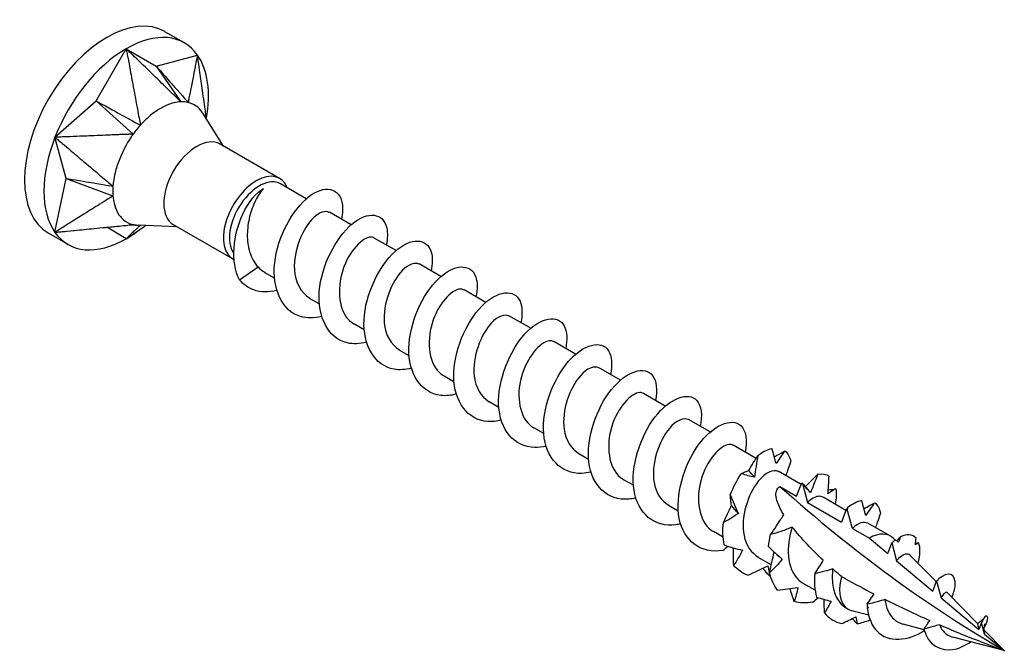
# Model space of a CAD drawing. Units: millimetres. Extents: x 1859 to 2157, y 1274 to 1628.
# Drawn here: x 2134 to 2157, y 1364 to 1379 of the extents above; entities that cross this region are included whole.
import ezdxf

# ---------------------------------------------------------------- set-up
doc = ezdxf.new("R2010")
doc.units = ezdxf.units.MM
doc.layers.add('Part', color=7, linetype='Continuous', lineweight=25)

msp = doc.modelspace()

# ---------------------------------------------------------------- linework, layer by layer
at = {"layer": 'Part'}
for p, q in [((2137.83, 1378.039), (2137.371, 1378.304)), ((2135.746, 1376.667), (2136.455, 1377.903)), ((2136.455, 1377.903), (2137.165, 1377.486)), ((2137.165, 1377.486), (2138.139, 1377.752)), ((2137.165, 1377.486), (2137.746, 1376.648)), ((2137.602, 1376.788), (2137.602, 1376.788)), ((2134.771, 1375.808), (2135.746, 1376.667)), ((2135.746, 1376.667), (2136.619, 1375.883)), ((2138.754, 1375.6), (2138.268, 1376.378)), ((2135.036, 1374.838), (2134.771, 1375.808)), ((2140.081, 1374.834), (2138.672, 1375.648)), ((2134.771, 1373.562), (2135.036, 1374.838)), ((2135.036, 1374.838), (2136.141, 1374.423)), ((2140.711, 1374.355), (2140.102, 1374.707)), ((2141.772, 1373.742), (2141.257, 1374.04)), ((2137.654, 1373.695), (2136.737, 1373.728)), ((2138.981, 1372.929), (2137.572, 1373.742)), ((2135.08, 1373.276), (2134.621, 1373.541)), ((2136.455, 1373.412), (2135.996, 1373.682)), ((2142.833, 1373.13), (2142.318, 1373.427)), ((2143.893, 1372.518), (2143.378, 1372.815)), ((2139.135, 1372.437), (2139.57, 1372.744)), ((2139.958, 1372.481), (2139.727, 1372.614)), ((2144.954, 1371.905), (2144.439, 1372.203)), ((2141.018, 1371.868), (2140.787, 1372.001)), ((2142.079, 1371.256), (2141.848, 1371.389)), ((2146.015, 1371.293), (2145.5, 1371.59)), ((2147.075, 1370.681), (2146.56, 1370.978)), ((2143.14, 1370.643), (2142.909, 1370.777)), ((2148.136, 1370.068), (2147.621, 1370.365)), ((2144.2, 1370.031), (2143.969, 1370.164)), ((2149.197, 1369.456), (2148.682, 1369.753)), ((2145.261, 1369.419), (2145.03, 1369.552)), ((2150.257, 1368.843), (2149.742, 1369.141)), ((2146.322, 1368.806), (2146.091, 1368.94)), ((2151.341, 1368.217), (2150.803, 1368.528)), ((2147.382, 1368.194), (2147.151, 1368.327)), ((2152.406, 1367.603), (2151.864, 1367.916)), ((2148.443, 1367.582), (2148.212, 1367.715)), ((2151.905, 1367.554), (2152.299, 1367.326)), ((2152.299, 1367.326), (2152.422, 1367.643)), ((2152.438, 1367.623), (2152.557, 1367.178)), ((2153.467, 1366.99), (2152.924, 1367.304)), ((2149.504, 1366.969), (2149.273, 1367.103)), ((2152.557, 1367.178), (2153.36, 1366.714)), ((2153.475, 1367.012), (2153.36, 1366.714)), ((2153.618, 1366.565), (2153.498, 1367.014)), ((2153.618, 1366.565), (2154.019, 1366.333)), ((2154.519, 1366.383), (2153.985, 1366.691)), ((2150.564, 1366.357), (2150.333, 1366.49)), ((2154.019, 1366.333), (2154.454, 1365.971)), ((2154.631, 1366.286), (2154.591, 1366.327)), ((2154.454, 1365.971), (2154.549, 1366.219)), ((2154.549, 1366.219), (2154.662, 1365.798)), ((2151.7, 1365.701), (2151.394, 1365.878)), ((2154.662, 1365.798), (2155.52, 1365.083)), ((2155.604, 1365.301), (2154.986, 1365.927)), ((2152.737, 1365.102), (2152.455, 1365.265)), ((2155.52, 1365.083), (2155.61, 1365.316)), ((2155.61, 1365.316), (2155.716, 1364.919)), ((2155.716, 1364.919), (2156.609, 1364.175)), ((2156.579, 1364.313), (2155.856, 1365.046)), ((2153.519, 1364.651), (2153.49, 1364.668)), ((2154.003, 1364.512), (2153.604, 1364.616)), ((2155.313, 1364.17), (2154.816, 1364.3)), ((2156.671, 1364.337), (2156.609, 1364.175)), ((2156.744, 1364.063), (2156.671, 1364.337)), ((2157.209, 1363.675), (2155.992, 1363.993)), ((2157.209, 1363.675), (2156.727, 1364.163)), ((2156.744, 1364.063), (2157.209, 1363.675))]:
    msp.add_line(p, q, dxfattribs=at)
for centre, major_axis, start_param, end_param in [((2135.996, 1375.923), (-1.375, -2.382), 3.141593, 6.283185), ((2136.455, 1375.657), (1.375, 2.382), 6.021386, 7.068583), ((2136.455, 1375.657), (1.375, 2.382), 0.785398, 1.832596), ((2136.455, 1375.657), (1.375, 2.382), 5.275668, 6.021386), ((2136.455, 1375.657), (-1.375, -2.382), 4.974188, 6.021386), ((2138.122, 1374.695), (-0.55, -0.953), 3.141593, 6.283185), ((2139.531, 1373.882), (-0.55, -0.953), 2.711893, 6.316629), ((2139.602, 1373.841), (-0.5, -0.866), 3.141593, 6.031938), ((2136.455, 1375.657), (-1.375, -2.382), 6.021386, 7.068583), ((2136.455, 1375.657), (-1.375, -2.382), 0.785398, 0.949206), ((2157.209, 1387.048), (-14.313, 24.79), 2.091091, 2.356194), ((2154.019, 1365.517), (0.5, 0.866), 6.125774, 7.068583), ((2154.019, 1365.517), (-0.5, -0.866), 5.132057, 6.440596)]:
    msp.add_ellipse(centre, major_axis=major_axis, ratio=0.57735, start_param=start_param, end_param=end_param, dxfattribs=at)
for points, knots in [([(2137.67, 1376.722), (2137.655, 1376.737), (2137.64, 1376.751), (2137.58, 1376.81), (2137.512, 1376.875), (2137.475, 1376.912), (2137.466, 1376.92), (2137.37, 1377.014), (2137.234, 1377.146), (2136.993, 1377.38), (2136.886, 1377.485), (2136.767, 1377.6), (2136.651, 1377.712), (2136.611, 1377.751), (2136.552, 1377.808), (2136.519, 1377.84), (2136.512, 1377.847), (2136.477, 1377.882), (2136.468, 1377.89), (2136.455, 1377.903)], [0.0110865, 0.0110865, 0.0110865, 0.0110865, 0.0174588, 0.0174588, 0.0370895, 0.0370895, 0.1096116, 0.1096116, 0.2019771, 0.2019771, 0.2766286, 0.2766286, 0.2840937, 0.2840937, 0.2852496, 0.2852496, 0.2863916, 0.2863916, 0.2876741, 0.2876741, 0.2876741, 0.2876741]), ([(2136.455, 1377.903), (2136.459, 1377.885), (2136.461, 1377.873), (2136.47, 1377.823), (2136.472, 1377.813), (2136.481, 1377.761), (2136.496, 1377.684), (2136.508, 1377.618), (2136.536, 1377.466), (2136.567, 1377.3), (2136.595, 1377.15), (2136.656, 1376.817), (2136.693, 1376.619), (2136.717, 1376.49), (2136.72, 1376.476), (2136.729, 1376.423), (2136.747, 1376.327), (2136.77, 1376.209), (2136.787, 1376.153), (2136.79, 1376.096)], [0.000001, 0.000001, 0.000001, 0.000001, 0.00563, 0.00563, 0.010683, 0.010683, 0.017098, 0.017098, 0.06709, 0.06709, 0.567008, 0.567008, 1.170638, 1.170638, 1.661164, 1.661164, 1.795347, 1.795347, 1.918046, 1.918046, 1.918046, 1.918046]), ([(2138.139, 1377.752), (2138.137, 1377.741), (2138.135, 1377.734), (2138.129, 1377.703), (2138.128, 1377.696), (2138.122, 1377.665), (2138.112, 1377.617), (2138.104, 1377.576), (2138.086, 1377.482), (2138.065, 1377.379), (2138.047, 1377.286), (2138.006, 1377.08), (2137.981, 1376.957), (2137.966, 1376.877), (2137.964, 1376.868), (2137.957, 1376.836), (2137.945, 1376.776), (2137.932, 1376.702), (2137.929, 1376.662), (2137.917, 1376.633)], [0.000001, 0.000001, 0.000001, 0.000001, 0.00563, 0.00563, 0.010683, 0.010683, 0.017098, 0.017098, 0.06709, 0.06709, 0.567008, 0.567008, 1.170638, 1.170638, 1.661164, 1.661164, 1.795347, 1.795347, 1.918046, 1.918046, 1.918046, 1.918046]), ([(2138.355, 1376.238), (2138.351, 1376.265), (2138.348, 1376.285), (2138.341, 1376.332), (2138.34, 1376.343), (2138.321, 1376.478), (2138.294, 1376.667), (2138.246, 1377.002), (2138.225, 1377.152), (2138.201, 1377.317), (2138.178, 1377.479), (2138.17, 1377.535), (2138.158, 1377.617), (2138.152, 1377.663), (2138.15, 1377.673), (2138.143, 1377.722), (2138.142, 1377.734), (2138.139, 1377.752)], [0.0286335, 0.0286335, 0.0286335, 0.0286335, 0.0370896, 0.0370896, 0.1096122, 0.1096122, 0.2019791, 0.2019791, 0.2766314, 0.2766314, 0.2840966, 0.2840966, 0.2852525, 0.2852525, 0.2863945, 0.2863945, 0.287677, 0.287677, 0.287677, 0.287677]), ([(2137.165, 1377.486), (2137.264, 1377.374), (2137.516, 1377.088), (2137.566, 1377.031), (2137.867, 1376.69), (2137.917, 1376.633)], [-0.04920812, -0.04920812, -0.04920812, -0.04920812, -0.02460432, -0.02460432, -0.000001, -0.000001, -0.000001, -0.000001]), ([(2135.746, 1376.667), (2135.883, 1376.591), (2136.233, 1376.4), (2136.303, 1376.362), (2136.72, 1376.134), (2136.79, 1376.096)], [-0.04920812, -0.04920812, -0.04920812, -0.04920812, -0.02460432, -0.02460432, -0.000001, -0.000001, -0.000001, -0.000001]), ([(2137.746, 1376.648), (2137.732, 1376.649), (2137.716, 1376.647), (2137.629, 1376.636), (2137.48, 1376.615), (2137.195, 1376.452), (2137.112, 1376.395), (2136.912, 1376.23), (2136.817, 1376.132), (2136.79, 1376.096)], [0, 0, 0, 0, 0.00649469, 0.00649469, 0.02768991, 0.02768991, 0.03629225, 0.03629225, 0.0491916, 0.0491916, 0.0491916, 0.0491916]), ([(2138.268, 1376.378), (2138.263, 1376.385), (2138.258, 1376.393), (2138.212, 1376.46), (2138.163, 1376.509), (2138.026, 1376.606), (2137.943, 1376.629), (2137.917, 1376.633)], [0.02657618, 0.02657618, 0.02657618, 0.02657618, 0.02768991, 0.02768991, 0.03629225, 0.03629225, 0.0491916, 0.0491916, 0.0491916, 0.0491916]), ([(2136.51, 1375.878), (2136.488, 1375.878), (2136.467, 1375.877), (2136.381, 1375.874), (2136.284, 1375.87), (2136.23, 1375.867), (2136.218, 1375.867), (2136.08, 1375.861), (2135.886, 1375.853), (2135.541, 1375.839), (2135.387, 1375.833), (2135.218, 1375.826), (2135.052, 1375.819), (2134.994, 1375.817), (2134.91, 1375.814), (2134.863, 1375.812), (2134.853, 1375.811), (2134.802, 1375.809), (2134.79, 1375.808), (2134.771, 1375.808)], [0.0110865, 0.0110865, 0.0110865, 0.0110865, 0.0174588, 0.0174588, 0.0370895, 0.0370895, 0.1096116, 0.1096116, 0.2019771, 0.2019771, 0.2766286, 0.2766286, 0.2840938, 0.2840938, 0.2852496, 0.2852496, 0.2863916, 0.2863916, 0.2876741, 0.2876741, 0.2876741, 0.2876741]), ([(2134.771, 1375.808), (2134.785, 1375.796), (2134.794, 1375.788), (2134.832, 1375.757), (2134.84, 1375.75), (2134.879, 1375.717), (2134.937, 1375.668), (2134.987, 1375.626), (2135.102, 1375.528), (2135.228, 1375.422), (2135.342, 1375.326), (2135.594, 1375.113), (2135.745, 1374.986), (2135.843, 1374.903), (2135.853, 1374.894), (2135.893, 1374.861), (2135.966, 1374.799), (2136.056, 1374.724), (2136.104, 1374.691), (2136.141, 1374.651)], [0.000001, 0.000001, 0.000001, 0.000001, 0.00563, 0.00563, 0.010683, 0.010683, 0.017098, 0.017098, 0.06709, 0.06709, 0.567008, 0.567008, 1.170638, 1.170638, 1.661164, 1.661164, 1.795347, 1.795347, 1.918046, 1.918046, 1.918046, 1.918046]), ([(2136.619, 1375.883), (2136.605, 1375.867), (2136.592, 1375.846), (2136.518, 1375.734), (2136.396, 1375.548), (2136.251, 1375.18), (2136.217, 1375.074), (2136.154, 1374.812), (2136.14, 1374.692), (2136.141, 1374.651)], [0, 0, 0, 0, 0.00649469, 0.00649469, 0.02768991, 0.02768991, 0.03629225, 0.03629225, 0.0491916, 0.0491916, 0.0491916, 0.0491916]), ([(2135.036, 1374.838), (2135.182, 1374.814), (2135.552, 1374.751), (2135.626, 1374.738), (2136.068, 1374.663), (2136.141, 1374.651)], [-0.04920812, -0.04920812, -0.04920812, -0.04920812, -0.02460432, -0.02460432, -0.000001, -0.000001, -0.000001, -0.000001]), ([(2141.073, 1371.575), (2140.896, 1371.531), (2140.724, 1371.527), (2140.573, 1371.572), (2140.137, 1371.702), (2139.898, 1372.23), (2139.964, 1372.842), (2140.03, 1373.454), (2140.39, 1374.105), (2140.767, 1374.401), (2141.143, 1374.697), (2141.499, 1374.618), (2141.56, 1374.242), (2141.577, 1374.136), (2141.57, 1374.01), (2141.541, 1373.872)], [72.434955, 72.434955, 72.434955, 72.434955, 72.874067, 72.874067, 72.874067, 74.139323, 74.139323, 74.139323, 75.404579, 75.404579, 75.404579, 76.669834, 76.669834, 76.669834, 77.024691, 77.024691, 77.024691, 77.024691]), ([(2136.141, 1374.423), (2136.141, 1374.407), (2136.144, 1374.388), (2136.158, 1374.285), (2136.184, 1374.121), (2136.325, 1373.916), (2136.373, 1373.867), (2136.511, 1373.77), (2136.589, 1373.75), (2136.619, 1373.743)], [0, 0, 0, 0, 0.00649469, 0.00649469, 0.02768991, 0.02768991, 0.03629225, 0.03629225, 0.0491916, 0.0491916, 0.0491916, 0.0491916]), ([(2139.135, 1372.437), (2138.906, 1372.865), (2138.989, 1373.521), (2139.204, 1373.978), (2139.351, 1374.292), (2139.547, 1374.512), (2139.7, 1374.6)], [0, 0, 0, 0, 1.242766, 1.242766, 1.242766, 2.094395, 2.094395, 2.094395, 2.094395]), ([(2139.7, 1374.6), (2139.635, 1374.526), (2139.57, 1374.43), (2139.456, 1374.202), (2139.407, 1374.072), (2139.338, 1373.796), (2139.318, 1373.652), (2139.316, 1373.368), (2139.334, 1373.23), (2139.393, 1373.034), (2139.42, 1372.968), (2139.487, 1372.847), (2139.526, 1372.792), (2139.57, 1372.744)], [0, 0, 0, 0, 0.0432208, 0.0432208, 0.0864416, 0.0864416, 0.1296624, 0.1296624, 0.1728832, 0.1728832, 0.1968992, 0.1968992, 0.2209151, 0.2209151, 0.2209151, 0.2209151]), ([(2136.06, 1374.372), (2136.044, 1374.362), (2136.029, 1374.352), (2135.965, 1374.313), (2135.893, 1374.267), (2135.853, 1374.242), (2135.844, 1374.236), (2135.741, 1374.172), (2135.597, 1374.082), (2135.342, 1373.921), (2135.228, 1373.849), (2135.102, 1373.77), (2134.979, 1373.693), (2134.937, 1373.666), (2134.874, 1373.627), (2134.839, 1373.605), (2134.832, 1373.6), (2134.794, 1373.577), (2134.785, 1373.571), (2134.771, 1373.562)], [0.0110865, 0.0110865, 0.0110865, 0.0110865, 0.0174588, 0.0174588, 0.0370895, 0.0370895, 0.1096116, 0.1096116, 0.2019771, 0.2019771, 0.2766286, 0.2766286, 0.2840938, 0.2840938, 0.2852496, 0.2852496, 0.2863916, 0.2863916, 0.2876741, 0.2876741, 0.2876741, 0.2876741]), ([(2141.253, 1374.031), (2141.164, 1374.08), (2141.026, 1374.045), (2140.883, 1373.908), (2140.632, 1373.667), (2140.403, 1373.137), (2140.43, 1372.685), (2140.448, 1372.381), (2140.585, 1372.133), (2140.792, 1372.007)], [-76.183622, -76.183622, -76.183622, -76.183622, -75.386307, -75.386307, -75.386307, -73.986072, -73.986072, -73.986072, -73.042029, -73.042029, -73.042029, -73.042029]), ([(2142.134, 1370.962), (2141.974, 1370.922), (2141.819, 1370.915), (2141.679, 1370.948), (2141.232, 1371.053), (2140.971, 1371.559), (2141.019, 1372.167), (2141.066, 1372.775), (2141.413, 1373.439), (2141.789, 1373.757), (2142.165, 1374.075), (2142.534, 1374.026), (2142.613, 1373.667), (2142.638, 1373.554), (2142.633, 1373.414), (2142.601, 1373.259)], [66.15177, 66.15177, 66.15177, 66.15177, 66.547789, 66.547789, 66.547789, 67.813045, 67.813045, 67.813045, 69.0783, 69.0783, 69.0783, 70.343556, 70.343556, 70.343556, 70.741505, 70.741505, 70.741505, 70.741505]), ([(2134.771, 1373.562), (2134.79, 1373.564), (2134.802, 1373.565), (2134.853, 1373.57), (2134.863, 1373.571), (2134.916, 1373.577), (2134.994, 1373.584), (2135.062, 1373.591), (2135.218, 1373.606), (2135.387, 1373.623), (2135.541, 1373.638), (2135.881, 1373.671), (2136.084, 1373.691), (2136.217, 1373.704), (2136.231, 1373.705), (2136.284, 1373.71), (2136.383, 1373.72), (2136.504, 1373.732), (2136.563, 1373.74), (2136.619, 1373.743)], [0.000001, 0.000001, 0.000001, 0.000001, 0.00563, 0.00563, 0.010683, 0.010683, 0.017098, 0.017098, 0.06709, 0.06709, 0.567009, 0.567009, 1.170639, 1.170639, 1.661166, 1.661166, 1.795349, 1.795349, 1.918049, 1.918049, 1.918049, 1.918049]), ([(2136.455, 1373.412), (2136.468, 1373.421), (2136.477, 1373.427), (2136.512, 1373.45), (2136.52, 1373.455), (2136.556, 1373.48), (2136.611, 1373.517), (2136.658, 1373.549), (2136.767, 1373.622), (2136.819, 1373.656), (2136.859, 1373.684), (2136.9, 1373.711)], [0.000001, 0.000001, 0.000001, 0.000001, 0.00563, 0.00563, 0.0106828, 0.0106828, 0.0170977, 0.0170977, 0.0670897, 0.0670897, 0.2559449, 0.2559449, 0.2559449, 0.2559449]), ([(2136.771, 1373.709), (2136.767, 1373.706), (2136.763, 1373.702), (2136.747, 1373.687), (2136.729, 1373.671), (2136.72, 1373.661), (2136.717, 1373.659), (2136.692, 1373.636), (2136.657, 1373.603), (2136.595, 1373.544), (2136.567, 1373.517), (2136.536, 1373.488), (2136.506, 1373.46), (2136.496, 1373.45), (2136.48, 1373.436), (2136.472, 1373.428), (2136.47, 1373.426), (2136.461, 1373.417), (2136.459, 1373.415), (2136.455, 1373.412)], [0.0110835, 0.0110835, 0.0110835, 0.0110835, 0.0174587, 0.0174587, 0.0370896, 0.0370896, 0.1096122, 0.1096122, 0.2019791, 0.2019791, 0.2766314, 0.2766314, 0.2840966, 0.2840966, 0.2852525, 0.2852525, 0.2863945, 0.2863945, 0.287677, 0.287677, 0.287677, 0.287677]), ([(2142.317, 1373.427), (2142.305, 1373.434), (2142.291, 1373.44), (2142.276, 1373.444), (2142.097, 1373.486), (2141.769, 1373.192), (2141.602, 1372.75), (2141.435, 1372.308), (2141.457, 1371.765), (2141.71, 1371.498), (2141.751, 1371.455), (2141.798, 1371.419), (2141.849, 1371.392)], [-69.900437, -69.900437, -69.900437, -69.900437, -69.785365, -69.785365, -69.785365, -68.385129, -68.385129, -68.385129, -66.984894, -66.984894, -66.984894, -66.758844, -66.758844, -66.758844, -66.758844]), ([(2143.194, 1370.349), (2143.052, 1370.313), (2142.913, 1370.304), (2142.786, 1370.326), (2142.329, 1370.406), (2142.047, 1370.891), (2142.076, 1371.493), (2142.104, 1372.095), (2142.436, 1372.771), (2142.811, 1373.111), (2143.186, 1373.451), (2143.568, 1373.431), (2143.665, 1373.09), (2143.699, 1372.971), (2143.696, 1372.817), (2143.661, 1372.647)], [59.868584, 59.868584, 59.868584, 59.868584, 60.221511, 60.221511, 60.221511, 61.486766, 61.486766, 61.486766, 62.752022, 62.752022, 62.752022, 64.017278, 64.017278, 64.017278, 64.45832, 64.45832, 64.45832, 64.45832]), ([(2143.374, 1372.807), (2143.281, 1372.857), (2143.135, 1372.815), (2142.985, 1372.664), (2142.734, 1372.41), (2142.515, 1371.873), (2142.554, 1371.426), (2142.578, 1371.136), (2142.714, 1370.904), (2142.913, 1370.783)], [-63.617251, -63.617251, -63.617251, -63.617251, -62.784187, -62.784187, -62.784187, -61.383952, -61.383952, -61.383952, -60.475659, -60.475659, -60.475659, -60.475659]), ([(2144.255, 1369.736), (2144.13, 1369.704), (2144.008, 1369.693), (2143.893, 1369.707), (2143.427, 1369.762), (2143.124, 1370.223), (2143.134, 1370.819), (2143.144, 1371.415), (2143.461, 1372.102), (2143.834, 1372.463), (2144.206, 1372.824), (2144.6, 1372.833), (2144.715, 1372.512), (2144.759, 1372.389), (2144.76, 1372.221), (2144.721, 1372.034)], [53.585399, 53.585399, 53.585399, 53.585399, 53.895232, 53.895232, 53.895232, 55.160488, 55.160488, 55.160488, 56.425744, 56.425744, 56.425744, 57.690999, 57.690999, 57.690999, 58.175135, 58.175135, 58.175135, 58.175135]), ([(2140.013, 1372.188), (2139.818, 1372.14), (2139.63, 1372.14), (2139.468, 1372.199), (2139.339, 1372.246), (2139.225, 1372.327), (2139.135, 1372.437)], [78.7181401, 78.7181401, 78.7181401, 78.7181401, 79.2003457, 79.2003457, 79.2003457, 79.5870139, 79.5870139, 79.5870139, 79.5870139]), ([(2144.438, 1372.202), (2144.422, 1372.212), (2144.404, 1372.219), (2144.384, 1372.221), (2144.197, 1372.248), (2143.87, 1371.938), (2143.711, 1371.491), (2143.552, 1371.044), (2143.588, 1370.507), (2143.852, 1370.253), (2143.888, 1370.219), (2143.927, 1370.19), (2143.97, 1370.166)], [-57.334066, -57.334066, -57.334066, -57.334066, -57.183245, -57.183245, -57.183245, -55.783009, -55.783009, -55.783009, -54.382774, -54.382774, -54.382774, -54.192473, -54.192473, -54.192473, -54.192473]), ([(2145.315, 1369.123), (2145.208, 1369.095), (2145.102, 1369.084), (2145.002, 1369.09), (2144.527, 1369.12), (2144.204, 1369.558), (2144.195, 1370.146), (2144.186, 1370.735), (2144.486, 1371.431), (2144.856, 1371.812), (2145.226, 1372.194), (2145.631, 1372.233), (2145.763, 1371.931), (2145.818, 1371.805), (2145.823, 1371.625), (2145.782, 1371.421)], [47.302214, 47.302214, 47.302214, 47.302214, 47.568954, 47.568954, 47.568954, 48.83421, 48.83421, 48.83421, 50.099465, 50.099465, 50.099465, 51.364721, 51.364721, 51.364721, 51.891949, 51.891949, 51.891949, 51.891949]), ([(2145.496, 1371.583), (2145.399, 1371.635), (2145.243, 1371.585), (2145.087, 1371.419), (2144.837, 1371.152), (2144.628, 1370.609), (2144.678, 1370.167), (2144.709, 1369.892), (2144.843, 1369.674), (2145.035, 1369.559)], [-51.050881, -51.050881, -51.050881, -51.050881, -50.182067, -50.182067, -50.182067, -48.781831, -48.781831, -48.781831, -47.909288, -47.909288, -47.909288, -47.909288]), ([(2146.376, 1368.509), (2146.286, 1368.487), (2146.197, 1368.475), (2146.112, 1368.476), (2145.629, 1368.481), (2145.285, 1368.894), (2145.257, 1369.474), (2145.229, 1370.054), (2145.513, 1370.759), (2145.879, 1371.16), (2146.246, 1371.561), (2146.66, 1371.63), (2146.809, 1371.348), (2146.876, 1371.222), (2146.886, 1371.029), (2146.842, 1370.808)], [41.019028, 41.019028, 41.019028, 41.019028, 41.242676, 41.242676, 41.242676, 42.507932, 42.507932, 42.507932, 43.773187, 43.773187, 43.773187, 45.038443, 45.038443, 45.038443, 45.608764, 45.608764, 45.608764, 45.608764]), ([(2146.559, 1370.976), (2146.539, 1370.989), (2146.516, 1370.997), (2146.49, 1370.998), (2146.297, 1371.01), (2145.971, 1370.684), (2145.82, 1370.232), (2145.669, 1369.78), (2145.72, 1369.25), (2145.994, 1369.009), (2146.024, 1368.983), (2146.056, 1368.96), (2146.091, 1368.941)], [-44.767695, -44.767695, -44.767695, -44.767695, -44.581125, -44.581125, -44.581125, -43.180889, -43.180889, -43.180889, -41.780654, -41.780654, -41.780654, -41.626103, -41.626103, -41.626103, -41.626103]), ([(2147.437, 1367.896), (2147.364, 1367.878), (2147.292, 1367.867), (2147.222, 1367.864), (2146.732, 1367.845), (2146.369, 1368.232), (2146.322, 1368.803), (2146.275, 1369.374), (2146.541, 1370.086), (2146.903, 1370.506), (2147.265, 1370.926), (2147.688, 1371.024), (2147.854, 1370.764), (2147.934, 1370.637), (2147.949, 1370.432), (2147.902, 1370.196)], [34.735843, 34.735843, 34.735843, 34.735843, 34.916398, 34.916398, 34.916398, 36.181653, 36.181653, 36.181653, 37.446909, 37.446909, 37.446909, 38.712165, 38.712165, 38.712165, 39.325579, 39.325579, 39.325579, 39.325579]), ([(2147.618, 1370.358), (2147.516, 1370.412), (2147.35, 1370.354), (2147.19, 1370.173), (2146.941, 1369.893), (2146.742, 1369.345), (2146.804, 1368.909), (2146.841, 1368.649), (2146.972, 1368.445), (2147.156, 1368.335)], [-38.48451, -38.48451, -38.48451, -38.48451, -37.579947, -37.579947, -37.579947, -36.179711, -36.179711, -36.179711, -35.342917, -35.342917, -35.342917, -35.342917]), ([(2148.497, 1367.283), (2148.442, 1367.269), (2148.387, 1367.26), (2148.333, 1367.255), (2147.837, 1367.211), (2147.455, 1367.573), (2147.388, 1368.133), (2147.322, 1368.693), (2147.57, 1369.411), (2147.927, 1369.85), (2148.283, 1370.288), (2148.715, 1370.416), (2148.897, 1370.177), (2148.991, 1370.053), (2149.013, 1369.836), (2148.963, 1369.583)], [28.452658, 28.452658, 28.452658, 28.452658, 28.590119, 28.590119, 28.590119, 29.855375, 29.855375, 29.855375, 31.120631, 31.120631, 31.120631, 32.385886, 32.385886, 32.385886, 33.042393, 33.042393, 33.042393, 33.042393]), ([(2148.68, 1369.751), (2148.656, 1369.766), (2148.628, 1369.774), (2148.597, 1369.774), (2148.396, 1369.771), (2148.073, 1369.429), (2147.93, 1368.972), (2147.788, 1368.516), (2147.853, 1367.994), (2148.136, 1367.767), (2148.16, 1367.748), (2148.186, 1367.731), (2148.212, 1367.716)], [-32.201325, -32.201325, -32.201325, -32.201325, -31.979005, -31.979005, -31.979005, -30.578769, -30.578769, -30.578769, -29.178534, -29.178534, -29.178534, -29.059732, -29.059732, -29.059732, -29.059732]), ([(2149.558, 1366.67), (2149.52, 1366.661), (2149.482, 1366.654), (2149.445, 1366.648), (2148.943, 1366.58), (2148.543, 1366.915), (2148.457, 1367.464), (2148.371, 1368.013), (2148.6, 1368.735), (2148.951, 1369.192), (2149.302, 1369.648), (2149.741, 1369.805), (2149.938, 1369.588), (2150.047, 1369.468), (2150.076, 1369.24), (2150.024, 1368.97)], [22.169472, 22.169472, 22.169472, 22.169472, 22.263841, 22.263841, 22.263841, 23.529097, 23.529097, 23.529097, 24.794352, 24.794352, 24.794352, 26.059608, 26.059608, 26.059608, 26.759208, 26.759208, 26.759208, 26.759208]), ([(2149.739, 1369.134), (2149.634, 1369.189), (2149.458, 1369.123), (2149.292, 1368.927), (2149.045, 1368.634), (2148.857, 1368.081), (2148.93, 1367.651), (2148.972, 1367.405), (2149.1, 1367.215), (2149.278, 1367.11)], [-25.918139, -25.918139, -25.918139, -25.918139, -24.977827, -24.977827, -24.977827, -23.577591, -23.577591, -23.577591, -22.776547, -22.776547, -22.776547, -22.776547]), ([(2150.557, 1366.044), (2150.05, 1365.951), (2149.632, 1366.26), (2149.527, 1366.796), (2149.422, 1367.333), (2149.632, 1368.059), (2149.976, 1368.532), (2150.32, 1369.005), (2150.765, 1369.191), (2150.978, 1368.996), (2151.102, 1368.882), (2151.139, 1368.643), (2151.085, 1368.358)], [15.937563, 15.937563, 15.937563, 15.937563, 17.202818, 17.202818, 17.202818, 18.468074, 18.468074, 18.468074, 19.73333, 19.73333, 19.73333, 20.476023, 20.476023, 20.476023, 20.476023]), ([(2150.801, 1368.526), (2150.773, 1368.544), (2150.74, 1368.552), (2150.702, 1368.548), (2150.496, 1368.53), (2150.174, 1368.173), (2150.041, 1367.713), (2149.908, 1367.253), (2149.988, 1366.738), (2150.28, 1366.525), (2150.297, 1366.513), (2150.315, 1366.501), (2150.333, 1366.491)], [-19.634954, -19.634954, -19.634954, -19.634954, -19.376885, -19.376885, -19.376885, -17.976649, -17.976649, -17.976649, -16.576413, -16.576413, -16.576413, -16.493361, -16.493361, -16.493361, -16.493361]), ([(2151.813, 1368.094), (2151.799, 1368.152), (2151.783, 1368.21), (2151.75, 1368.33), (2151.734, 1368.392), (2151.717, 1368.454)], [0, 0, 0, 0, 0.02190743, 0.02190743, 0.04379693, 0.04379693, 0.04379693, 0.04379693]), ([(2151.771, 1368.254), (2151.795, 1368.267), (2151.819, 1368.281), (2151.903, 1368.328), (2151.964, 1368.362), (2152.025, 1368.396)], [0.01302732, 0.01302732, 0.01302732, 0.01302732, 0.02190743, 0.02190743, 0.04379693, 0.04379693, 0.04379693, 0.04379693]), ([(2152.025, 1368.396), (2151.999, 1368.361), (2151.972, 1368.325), (2151.901, 1368.226), (2151.857, 1368.162), (2151.813, 1368.094)], [0, 0, 0, 0, 0.01942389, 0.01942389, 0.05259568, 0.05259568, 0.05259568, 0.05259568]), ([(2151.168, 1367.929), (2151.203, 1367.991), (2151.239, 1368.051), (2151.312, 1368.17), (2151.349, 1368.229), (2151.385, 1368.287)], [0, 0, 0, 0, 0.02190743, 0.02190743, 0.04379693, 0.04379693, 0.04379693, 0.04379693]), ([(2151.385, 1368.287), (2151.369, 1368.202), (2151.355, 1368.116), (2151.327, 1367.944), (2151.315, 1367.858), (2151.304, 1367.771)], [0, 0, 0, 0, 0.0262705, 0.0262705, 0.0525963, 0.0525963, 0.0525963, 0.0525963]), ([(2152.05, 1367.808), (2152.065, 1367.851), (2152.08, 1367.893), (2152.118, 1368.005), (2152.14, 1368.074), (2152.162, 1368.143)], [0.00843762, 0.00843762, 0.00843762, 0.00843762, 0.02190743, 0.02190743, 0.04379693, 0.04379693, 0.04379693, 0.04379693]), ([(2151.861, 1367.91), (2151.751, 1367.966), (2151.565, 1367.892), (2151.394, 1367.679), (2151.149, 1367.374), (2150.972, 1366.816), (2151.058, 1366.394), (2151.104, 1366.163), (2151.229, 1365.985), (2151.399, 1365.886)], [-13.351769, -13.351769, -13.351769, -13.351769, -12.375707, -12.375707, -12.375707, -10.975471, -10.975471, -10.975471, -10.210176, -10.210176, -10.210176, -10.210176]), ([(2150.996, 1367.86), (2151.026, 1367.875), (2151.055, 1367.888), (2151.113, 1367.911), (2151.141, 1367.92), (2151.168, 1367.929)], [0, 0, 0, 0, 0.0262705, 0.0262705, 0.0525963, 0.0525963, 0.0525963, 0.0525963]), ([(2151.304, 1367.771), (2151.254, 1367.782), (2151.203, 1367.795), (2151.1, 1367.824), (2151.048, 1367.841), (2150.996, 1367.86)], [0, 0, 0, 0, 0.02190743, 0.02190743, 0.04379693, 0.04379693, 0.04379693, 0.04379693]), ([(2152.505, 1367.547), (2152.552, 1367.596), (2152.6, 1367.645), (2152.7, 1367.745), (2152.752, 1367.796), (2152.805, 1367.847)], [0.00131999, 0.00131999, 0.00131999, 0.00131999, 0.02190743, 0.02190743, 0.04379693, 0.04379693, 0.04379693, 0.04379693]), ([(2152.805, 1367.847), (2152.793, 1367.818), (2152.78, 1367.789), (2152.721, 1367.645), (2152.675, 1367.528), (2152.631, 1367.408)], [0, 0, 0, 0, 0.01065546, 0.01065546, 0.05259189, 0.05259189, 0.05259189, 0.05259189]), ([(2153.038, 1367.377), (2153.044, 1367.445), (2153.05, 1367.515), (2153.059, 1367.655), (2153.063, 1367.726), (2153.067, 1367.797)], [0, 0, 0, 0, 0.02190743, 0.02190743, 0.04379693, 0.04379693, 0.04379693, 0.04379693]), ([(2151.997, 1366.884), (2151.936, 1366.982), (2151.881, 1367.089), (2151.83, 1367.238), (2151.814, 1367.302), (2151.811, 1367.392), (2151.815, 1367.432), (2151.837, 1367.485), (2151.846, 1367.501), (2151.872, 1367.531), (2151.887, 1367.543), (2151.905, 1367.554)], [1.38877721, 1.38877721, 1.38877721, 1.38877721, 1.42849573, 1.42849573, 1.45054887, 1.45054887, 1.46582159, 1.46582159, 1.47345795, 1.47345795, 1.48109431, 1.48109431, 1.48109431, 1.48109431]), ([(2152.631, 1367.408), (2152.597, 1367.444), (2152.561, 1367.483), (2152.496, 1367.556), (2152.467, 1367.589), (2152.438, 1367.623)], [0, 0, 0, 0, 0.02190743, 0.02190743, 0.03932485, 0.03932485, 0.03932485, 0.03932485]), ([(2153.228, 1367.501), (2153.197, 1367.484), (2153.165, 1367.465), (2153.102, 1367.423), (2153.07, 1367.401), (2153.038, 1367.377)], [0, 0, 0, 0, 0.0262705, 0.0262705, 0.0525963, 0.0525963, 0.0525963, 0.0525963]), ([(2153.046, 1367.473), (2153.046, 1367.473), (2153.046, 1367.473), (2153.106, 1367.482), (2153.166, 1367.491), (2153.228, 1367.501)], [0.02185423, 0.02185423, 0.02185423, 0.02185423, 0.02190743, 0.02190743, 0.04379693, 0.04379693, 0.04379693, 0.04379693]), ([(2150.76, 1367.105), (2150.753, 1367.151), (2150.748, 1367.196), (2150.739, 1367.28), (2150.736, 1367.321), (2150.732, 1367.359)], [0, 0, 0, 0, 0.02190743, 0.02190743, 0.04379693, 0.04379693, 0.04379693, 0.04379693]), ([(2150.732, 1367.359), (2150.761, 1367.284), (2150.791, 1367.21), (2150.855, 1367.063), (2150.888, 1366.991), (2150.923, 1366.919)], [0, 0, 0, 0, 0.0262705, 0.0262705, 0.0525963, 0.0525963, 0.0525963, 0.0525963]), ([(2152.922, 1367.301), (2152.89, 1367.321), (2152.852, 1367.329), (2152.808, 1367.321), (2152.733, 1367.31), (2152.645, 1367.26), (2152.557, 1367.178)], [-7.0685835, -7.0685835, -7.0685835, -7.0685835, -6.7747645, -6.7747645, -6.7747645, -6.2831853, -6.2831853, -6.2831853, -6.2831853]), ([(2153.935, 1366.87), (2153.92, 1366.927), (2153.904, 1366.986), (2153.872, 1367.106), (2153.855, 1367.167), (2153.838, 1367.229)], [0, 0, 0, 0, 0.02190743, 0.02190743, 0.04379693, 0.04379693, 0.04379693, 0.04379693]), ([(2150.569, 1366.701), (2150.6, 1366.77), (2150.632, 1366.839), (2150.695, 1366.973), (2150.727, 1367.04), (2150.76, 1367.105)], [0, 0, 0, 0, 0.0262705, 0.0262705, 0.0525963, 0.0525963, 0.0525963, 0.0525963]), ([(2153.892, 1367.029), (2153.916, 1367.042), (2153.94, 1367.056), (2154.024, 1367.103), (2154.085, 1367.137), (2154.146, 1367.171)], [0.01302732, 0.01302732, 0.01302732, 0.01302732, 0.02190743, 0.02190743, 0.04379693, 0.04379693, 0.04379693, 0.04379693]), ([(2154.146, 1367.171), (2154.111, 1367.124), (2154.075, 1367.075), (2154.004, 1366.975), (2153.969, 1366.923), (2153.935, 1366.87)], [0, 0, 0, 0, 0.0262705, 0.0262705, 0.0525963, 0.0525963, 0.0525963, 0.0525963]), ([(2150.923, 1366.919), (2150.867, 1366.879), (2150.809, 1366.84), (2150.691, 1366.767), (2150.63, 1366.733), (2150.569, 1366.701)], [0, 0, 0, 0, 0.02190743, 0.02190743, 0.04379693, 0.04379693, 0.04379693, 0.04379693]), ([(2151.686, 1366.416), (2151.733, 1366.486), (2151.777, 1366.551), (2151.895, 1366.73), (2151.943, 1366.804), (2151.997, 1366.884)], [-0.06714447, -0.06714447, -0.06714447, -0.06714447, -0.03991974, -0.03991974, 0, 0, 0, 0]), ([(2154.172, 1366.584), (2154.187, 1366.626), (2154.201, 1366.668), (2154.239, 1366.78), (2154.261, 1366.849), (2154.283, 1366.919)], [0.00843762, 0.00843762, 0.00843762, 0.00843762, 0.02190743, 0.02190743, 0.04379693, 0.04379693, 0.04379693, 0.04379693]), ([(2152.198, 1366.596), (2152.115, 1366.558), (2152.025, 1366.524), (2151.855, 1366.466), (2151.77, 1366.44), (2151.686, 1366.416)], [-0.06120263, -0.06120263, -0.06120263, -0.06120263, -0.02925097, -0.02925097, 0, 0, 0, 0]), ([(2152.198, 1366.596), (2152.037, 1366.15), (2152.072, 1365.612), (2152.334, 1365.357), (2152.371, 1365.321), (2152.411, 1365.291), (2152.455, 1365.267)], [-5.521881, -5.521881, -5.521881, -5.521881, -4.121645, -4.121645, -4.121645, -3.926991, -3.926991, -3.926991, -3.926991]), ([(2152.93, 1365.809), (2152.93, 1365.81), (2152.929, 1365.81), (2152.682, 1366.042), (2152.41, 1366.322), (2152.198, 1366.596)], [1.2290271, 1.2290271, 1.2290271, 1.2290271, 1.2293885, 1.2293885, 1.347517, 1.347517, 1.347517, 1.347517]), ([(2150.59, 1366.173), (2150.659, 1366.149), (2150.73, 1366.126), (2150.872, 1366.085), (2150.944, 1366.066), (2151.017, 1366.048)], [0, 0, 0, 0, 0.0262705, 0.0262705, 0.0525963, 0.0525963, 0.0525963, 0.0525963]), ([(2150.813, 1365.689), (2150.809, 1365.776), (2150.807, 1365.863), (2150.806, 1366.001), (2150.806, 1366.053), (2150.806, 1366.104)], [0, 0, 0, 0, 0.0262705, 0.0262705, 0.04174194, 0.04174194, 0.04174194, 0.04174194]), ([(2151.017, 1366.048), (2150.987, 1365.986), (2150.955, 1365.924), (2150.887, 1365.805), (2150.851, 1365.746), (2150.813, 1365.689)], [0, 0, 0, 0, 0.02190743, 0.02190743, 0.04379693, 0.04379693, 0.04379693, 0.04379693]), ([(2151.635, 1366.138), (2151.687, 1366.085), (2151.74, 1366.034), (2151.848, 1365.933), (2151.903, 1365.884), (2151.96, 1365.837)], [0, 0, 0, 0, 0.0262705, 0.0262705, 0.0525963, 0.0525963, 0.0525963, 0.0525963]), ([(2151.66, 1365.517), (2151.678, 1365.602), (2151.696, 1365.686), (2151.733, 1365.848), (2151.752, 1365.927), (2151.771, 1366.005)], [0, 0, 0, 0, 0.0262705, 0.0262705, 0.05120237, 0.05120237, 0.05120237, 0.05120237]), ([(2151.96, 1365.837), (2151.914, 1365.78), (2151.866, 1365.725), (2151.766, 1365.619), (2151.714, 1365.567), (2151.66, 1365.517)], [0, 0, 0, 0, 0.02190743, 0.02190743, 0.04379693, 0.04379693, 0.04379693, 0.04379693]), ([(2152.727, 1365.489), (2152.764, 1365.546), (2152.802, 1365.603), (2152.87, 1365.709), (2152.901, 1365.759), (2152.93, 1365.809)], [-0.05990205, -0.05990205, -0.05990205, -0.05990205, -0.03072791, -0.03072791, -0.00580827, -0.00580827, -0.00580827, -0.00580827]), ([(2154.986, 1365.927), (2154.985, 1365.928), (2154.985, 1365.928), (2154.955, 1365.957), (2154.915, 1365.965), (2154.82, 1365.939), (2154.766, 1365.905), (2154.695, 1365.836), (2154.679, 1365.817), (2154.662, 1365.798)], [0.2692721, 0.2692721, 0.2692721, 0.2692721, 0.27008456, 0.27008456, 0.30558748, 0.30558748, 0.34032457, 0.34032457, 0.35100262, 0.35100262, 0.35100262, 0.35100262]), ([(2151.148, 1365.459), (2151.226, 1365.493), (2151.305, 1365.529), (2151.461, 1365.603), (2151.539, 1365.641), (2151.616, 1365.681)], [0, 0, 0, 0, 0.0262705, 0.0262705, 0.0525963, 0.0525963, 0.0525963, 0.0525963]), ([(2151.659, 1365.44), (2151.609, 1365.495), (2151.56, 1365.552), (2151.509, 1365.614), (2151.505, 1365.619), (2151.501, 1365.623)], [0, 0, 0, 0, 0.0262705, 0.0262705, 0.02828303, 0.02828303, 0.02828303, 0.02828303]), ([(2151.616, 1365.681), (2151.629, 1365.64), (2151.638, 1365.6), (2151.652, 1365.52), (2151.657, 1365.48), (2151.659, 1365.44)], [0, 0, 0, 0, 0.02190743, 0.02190743, 0.04379693, 0.04379693, 0.04379693, 0.04379693]), ([(2153.154, 1365.605), (2153.091, 1365.586), (2153.026, 1365.568), (2152.886, 1365.53), (2152.805, 1365.509), (2152.727, 1365.489)], [-0.04799632, -0.04799632, -0.04799632, -0.04799632, -0.0266002, -0.0266002, 0, 0, 0, 0]), ([(2153.154, 1365.605), (2153.152, 1365.589), (2153.15, 1365.573), (2153.135, 1365.424), (2153.139, 1365.294), (2153.186, 1365.055), (2153.228, 1364.948), (2153.329, 1364.798), (2153.378, 1364.746), (2153.452, 1364.691), (2153.471, 1364.679), (2153.49, 1364.668)], [0.1181713, 0.1181713, 0.1181713, 0.1181713, 0.123062, 0.123062, 0.1640826, 0.1640826, 0.2051033, 0.2051033, 0.2331903, 0.2331903, 0.2421579, 0.2421579, 0.2421579, 0.2421579]), ([(2155.966, 1364.929), (2156.012, 1365.035), (2156.04, 1365.134), (2156.047, 1365.217), (2156.071, 1365.499), (2155.869, 1365.564), (2155.661, 1365.368), (2155.644, 1365.352), (2155.627, 1365.335), (2155.61, 1365.316)], [2.319607, 2.319607, 2.319607, 2.319607, 2.718997, 2.718997, 2.718997, 4.078495, 4.078495, 4.078495, 4.18879, 4.18879, 4.18879, 4.18879]), ([(2153.359, 1365.428), (2153.387, 1365.412), (2153.415, 1365.396), (2153.669, 1365.255), (2153.897, 1365.133), (2154.127, 1365.016)], [2.06099757, 2.06099757, 2.06099757, 2.06099757, 2.07049422, 2.07049422, 2.14744216, 2.14744216, 2.14744216, 2.14744216]), ([(2151.849, 1365.106), (2151.928, 1365.113), (2152.007, 1365.122), (2152.166, 1365.142), (2152.246, 1365.153), (2152.326, 1365.166)], [0, 0, 0, 0, 0.0262705, 0.0262705, 0.0525963, 0.0525963, 0.0525963, 0.0525963]), ([(2152.244, 1364.835), (2152.217, 1364.912), (2152.191, 1364.989), (2152.159, 1365.091), (2152.151, 1365.115), (2152.144, 1365.139)], [0, 0, 0, 0, 0.0262705, 0.0262705, 0.03429127, 0.03429127, 0.03429127, 0.03429127]), ([(2152.326, 1365.166), (2152.318, 1365.11), (2152.306, 1365.054), (2152.278, 1364.944), (2152.262, 1364.889), (2152.244, 1364.835)], [0, 0, 0, 0, 0.02190743, 0.02190743, 0.04379693, 0.04379693, 0.04379693, 0.04379693]), ([(2153.966, 1364.77), (2154.001, 1364.821), (2154.038, 1364.875), (2154.09, 1364.956), (2154.109, 1364.986), (2154.127, 1365.016)], [-0.05585812, -0.05585812, -0.05585812, -0.05585812, -0.02817469, -0.02817469, -0.01316713, -0.01316713, -0.01316713, -0.01316713]), ([(2154.39, 1364.883), (2154.328, 1364.865), (2154.262, 1364.847), (2154.124, 1364.81), (2154.043, 1364.789), (2153.966, 1364.77)], [-0.04638973, -0.04638973, -0.04638973, -0.04638973, -0.0259526, -0.0259526, 0, 0, 0, 0]), ([(2154.39, 1364.883), (2154.394, 1364.837), (2154.402, 1364.791), (2154.43, 1364.68), (2154.455, 1364.617), (2154.519, 1364.505), (2154.557, 1364.456), (2154.602, 1364.416)], [0.45697979, 0.45697979, 0.45697979, 0.45697979, 0.47165425, 0.47165425, 0.49426619, 0.49426619, 0.51642841, 0.51642841, 0.51642841, 0.51642841]), ([(2155.856, 1365.046), (2155.854, 1365.048), (2155.852, 1365.049), (2155.837, 1365.057), (2155.816, 1365.05), (2155.77, 1365.008), (2155.745, 1364.974), (2155.719, 1364.925), (2155.717, 1364.922), (2155.716, 1364.919)], [0.21154622, 0.21154622, 0.21154622, 0.21154622, 0.21540345, 0.21540345, 0.23919208, 0.23919208, 0.26230673, 0.26230673, 0.26371462, 0.26371462, 0.26371462, 0.26371462]), ([(2154.602, 1364.416), (2154.661, 1364.361), (2154.731, 1364.323), (2154.812, 1364.301), (2154.814, 1364.3), (2154.816, 1364.3)], [0, 0, 0, 0, 0.02941283, 0.02941283, 0.03013719, 0.03013719, 0.03013719, 0.03013719]), ([(2156.571, 1364.321), (2156.601, 1364.337), (2156.626, 1364.353), (2156.672, 1364.386), (2156.691, 1364.402), (2156.71, 1364.421), (2156.715, 1364.427), (2156.718, 1364.43)], [0.00230239, 0.00230239, 0.00230239, 0.00230239, 0.01480484, 0.01480484, 0.02943927, 0.02943927, 0.03835092, 0.03835092, 0.03835092, 0.03835092]), ([(2156.727, 1364.209), (2156.86, 1364.42), (2156.824, 1364.543), (2156.75, 1364.47), (2156.724, 1364.443), (2156.694, 1364.397), (2156.671, 1364.337)], [0.116031, 0.116031, 0.116031, 0.116031, 1.570796, 1.570796, 1.570796, 2.094395, 2.094395, 2.094395, 2.094395]), ([(2155.309, 1364.186), (2155.336, 1364.224), (2155.365, 1364.264), (2155.409, 1364.33), (2155.428, 1364.359), (2155.445, 1364.388)], [-0.04210539, -0.04210539, -0.04210539, -0.04210539, -0.02083051, -0.02083051, -0.00614509, -0.00614509, -0.00614509, -0.00614509]), ([(2155.677, 1364.286), (2155.631, 1364.272), (2155.578, 1364.258), (2155.457, 1364.224), (2155.379, 1364.204), (2155.309, 1364.186)], [-0.04027359, -0.04027359, -0.04027359, -0.04027359, -0.02322551, -0.02322551, 0, 0, 0, 0]), ([(2155.309, 1364.186), (2155.393, 1363.818), (2155.709, 1363.635), (2156.036, 1363.708), (2156.168, 1363.737), (2156.297, 1363.803), (2156.41, 1363.884)], [5.678561, 5.678561, 5.678561, 5.678561, 7.170708, 7.170708, 7.170708, 7.773555, 7.773555, 7.773555, 7.773555]), ([(2155.677, 1364.286), (2155.693, 1364.247), (2155.712, 1364.21), (2155.77, 1364.124), (2155.814, 1364.081), (2155.904, 1364.023), (2155.947, 1364.005), (2155.992, 1363.993)], [0.33516696, 0.33516696, 0.33516696, 0.33516696, 0.34825692, 0.34825692, 0.3681964, 0.3681964, 0.38331337, 0.38331337, 0.38331337, 0.38331337]), ([(2156.609, 1364.175), (2156.6, 1364.22), (2156.596, 1364.255), (2156.588, 1364.296), (2156.585, 1364.307), (2156.579, 1364.313)], [0, 0, 0, 0, 0.01894382, 0.01894382, 0.03176254, 0.03176254, 0.03176254, 0.03176254]), ([(2156.744, 1364.308), (2156.744, 1364.308), (2156.744, 1364.307), (2156.742, 1364.302), (2156.739, 1364.295), (2156.734, 1364.271), (2156.731, 1364.253), (2156.727, 1364.209), (2156.726, 1364.181), (2156.73, 1364.125), (2156.735, 1364.097), (2156.742, 1364.069)], [0.03360111, 0.03360111, 0.03360111, 0.03360111, 0.037205, 0.037205, 0.04591673, 0.04591673, 0.05606864, 0.05606864, 0.06714554, 0.06714554, 0.07656689, 0.07656689, 0.07656689, 0.07656689])]:
    msp.add_open_spline(points, degree=3, knots=knots, dxfattribs=at)
for points in [[(2137.746, 1376.648), (2137.731, 1376.663), (2137.705, 1376.689), (2137.67, 1376.722)], [(2137.746, 1376.648), (2137.72, 1376.67), (2137.695, 1376.697), (2137.67, 1376.722)], [(2137.917, 1376.633), (2137.862, 1376.644), (2137.805, 1376.649), (2137.746, 1376.648)], [(2136.79, 1376.096), (2136.73, 1376.029), (2136.673, 1375.958), (2136.619, 1375.883)], [(2136.619, 1375.883), (2136.583, 1375.877), (2136.546, 1375.879), (2136.51, 1375.878)], [(2136.619, 1375.883), (2136.598, 1375.883), (2136.56, 1375.881), (2136.51, 1375.879)], [(2136.141, 1374.651), (2136.136, 1374.573), (2136.136, 1374.497), (2136.141, 1374.423)], [(2136.141, 1374.423), (2136.117, 1374.403), (2136.088, 1374.388), (2136.06, 1374.372)], [(2136.141, 1374.423), (2136.125, 1374.413), (2136.097, 1374.395), (2136.06, 1374.372)], [(2136.141, 1374.423), (2136.141, 1374.423), (2136.141, 1374.423), (2136.141, 1374.423)], [(2136.141, 1374.423), (2136.141, 1374.423), (2136.141, 1374.423), (2136.141, 1374.423)], [(2136.691, 1373.731), (2136.66, 1373.735), (2136.63, 1373.738), (2136.603, 1373.742)], [(2136.619, 1373.743), (2136.657, 1373.735), (2136.697, 1373.731), (2136.738, 1373.729)], [(2136.788, 1373.726), (2136.784, 1373.722), (2136.778, 1373.716), (2136.77, 1373.709)], [(2136.789, 1373.726), (2136.786, 1373.721), (2136.777, 1373.715), (2136.771, 1373.709)], [(2136.921, 1373.721), (2136.9, 1373.711), (2136.888, 1373.705), (2136.888, 1373.705)], [(2139.57, 1372.744), (2139.616, 1372.691), (2139.669, 1372.649), (2139.728, 1372.617)], [(2151.385, 1368.287), (2151.5, 1368.374), (2151.613, 1368.431), (2151.717, 1368.454)], [(2152.025, 1368.396), (2152.092, 1368.341), (2152.14, 1368.254), (2152.162, 1368.143)], [(2151.304, 1367.771), (2151.258, 1367.824), (2151.213, 1367.877), (2151.168, 1367.929)], [(2150.732, 1367.359), (2150.803, 1367.54), (2150.894, 1367.711), (2150.996, 1367.86)], [(2152.805, 1367.847), (2152.906, 1367.864), (2152.996, 1367.847), (2153.067, 1367.797)], [(2152.422, 1367.643), (2152.428, 1367.637), (2152.435, 1367.629), (2152.441, 1367.622)], [(2152.422, 1367.643), (2152.427, 1367.637), (2152.433, 1367.63), (2152.438, 1367.623)], [(2152.441, 1367.622), (2152.476, 1367.579), (2152.513, 1367.537), (2152.55, 1367.496)], [(2153.228, 1367.501), (2153.244, 1367.396), (2153.239, 1367.272), (2153.213, 1367.137)], [(2153.507, 1367.062), (2153.621, 1367.15), (2153.735, 1367.207), (2153.838, 1367.229)], [(2150.923, 1366.919), (2150.868, 1366.981), (2150.813, 1367.043), (2150.76, 1367.105)], [(2153.475, 1367.012), (2153.486, 1367.029), (2153.496, 1367.045), (2153.507, 1367.062)], [(2153.475, 1367.012), (2153.483, 1367.013), (2153.49, 1367.013), (2153.498, 1367.014)], [(2153.507, 1367.062), (2153.504, 1367.046), (2153.501, 1367.03), (2153.498, 1367.014)], [(2154.146, 1367.171), (2154.214, 1367.116), (2154.261, 1367.029), (2154.283, 1366.919)], [(2153.982, 1366.685), (2153.894, 1366.733), (2153.758, 1366.698), (2153.618, 1366.565)], [(2150.59, 1366.173), (2150.557, 1366.335), (2150.55, 1366.515), (2150.569, 1366.701)], [(2151.635, 1366.138), (2151.646, 1366.23), (2151.664, 1366.323), (2151.686, 1366.416)], [(2154.646, 1366.297), (2154.614, 1366.274), (2154.582, 1366.248), (2154.549, 1366.219)], [(2154.703, 1366.231), (2154.685, 1366.252), (2154.665, 1366.274), (2154.646, 1366.297)], [(2154.67, 1366.269), (2154.698, 1366.3), (2154.726, 1366.331), (2154.755, 1366.362)], [(2154.755, 1366.362), (2154.737, 1366.318), (2154.72, 1366.275), (2154.703, 1366.231)], [(2155.123, 1366.333), (2155.039, 1366.423), (2154.905, 1366.434), (2154.755, 1366.362)], [(2155.108, 1366.174), (2155.113, 1366.227), (2155.118, 1366.279), (2155.123, 1366.333)], [(2150.557, 1366.044), (2150.598, 1366.077), (2150.639, 1366.11), (2150.68, 1366.143)], [(2155.186, 1366.225), (2155.16, 1366.209), (2155.134, 1366.193), (2155.108, 1366.174)], [(2155.112, 1366.212), (2155.136, 1366.217), (2155.161, 1366.221), (2155.186, 1366.225)], [(2155.171, 1365.739), (2155.225, 1365.935), (2155.228, 1366.107), (2155.186, 1366.225)], [(2151.148, 1365.459), (2151.018, 1365.504), (2150.904, 1365.582), (2150.813, 1365.689)], [(2153.359, 1365.428), (2153.289, 1365.487), (2153.221, 1365.546), (2153.154, 1365.605)], [(2151.68, 1365.445), (2151.673, 1365.443), (2151.666, 1365.442), (2151.659, 1365.44)], [(2151.849, 1365.106), (2151.762, 1365.218), (2151.698, 1365.358), (2151.66, 1365.517)], [(2152.727, 1365.489), (2152.711, 1365.293), (2152.726, 1365.105), (2152.771, 1364.94)], [(2152.678, 1364.82), (2152.723, 1364.855), (2152.768, 1364.891), (2152.812, 1364.927)], [(2152.771, 1364.94), (2152.883, 1364.903), (2152.997, 1364.871), (2153.114, 1364.842)], [(2152.958, 1364.566), (2152.954, 1364.672), (2152.952, 1364.778), (2152.951, 1364.885)], [(2154.39, 1364.883), (2154.741, 1364.708), (2155.094, 1364.543), (2155.445, 1364.388)], [(2152.678, 1364.82), (2152.524, 1364.791), (2152.376, 1364.796), (2152.244, 1364.835)], [(2153.114, 1364.842), (2153.068, 1364.747), (2153.015, 1364.655), (2152.958, 1364.566)], [(2153.966, 1364.77), (2153.966, 1364.753), (2153.968, 1364.736), (2153.969, 1364.719)], [(2153.969, 1364.719), (2153.977, 1364.711), (2153.986, 1364.704), (2153.994, 1364.696)], [(2153.974, 1364.672), (2153.976, 1364.684), (2153.979, 1364.696), (2153.981, 1364.708)], [(2153.994, 1364.696), (2153.987, 1364.688), (2153.981, 1364.68), (2153.974, 1364.672)], [(2153.974, 1364.672), (2153.999, 1364.452), (2154.078, 1364.263), (2154.2, 1364.132)], [(2152.958, 1364.566), (2153.066, 1364.437), (2153.206, 1364.35), (2153.367, 1364.314)], [(2153.367, 1364.314), (2153.478, 1364.365), (2153.588, 1364.418), (2153.697, 1364.473)], [(2153.728, 1364.31), (2153.692, 1364.351), (2153.656, 1364.393), (2153.621, 1364.435)], [(2153.697, 1364.473), (2153.712, 1364.418), (2153.722, 1364.364), (2153.728, 1364.31)], [(2153.728, 1364.31), (2153.829, 1364.328), (2153.933, 1364.361), (2154.035, 1364.407)], [(2155.677, 1364.286), (2156.199, 1364.061), (2156.714, 1363.857), (2157.209, 1363.675)], [(2154.2, 1364.132), (2154.468, 1363.86), (2154.932, 1363.898), (2155.318, 1364.152)]]:
    msp.add_open_spline(points, degree=3, dxfattribs=at)

doc.saveas('drawing.dxf')
